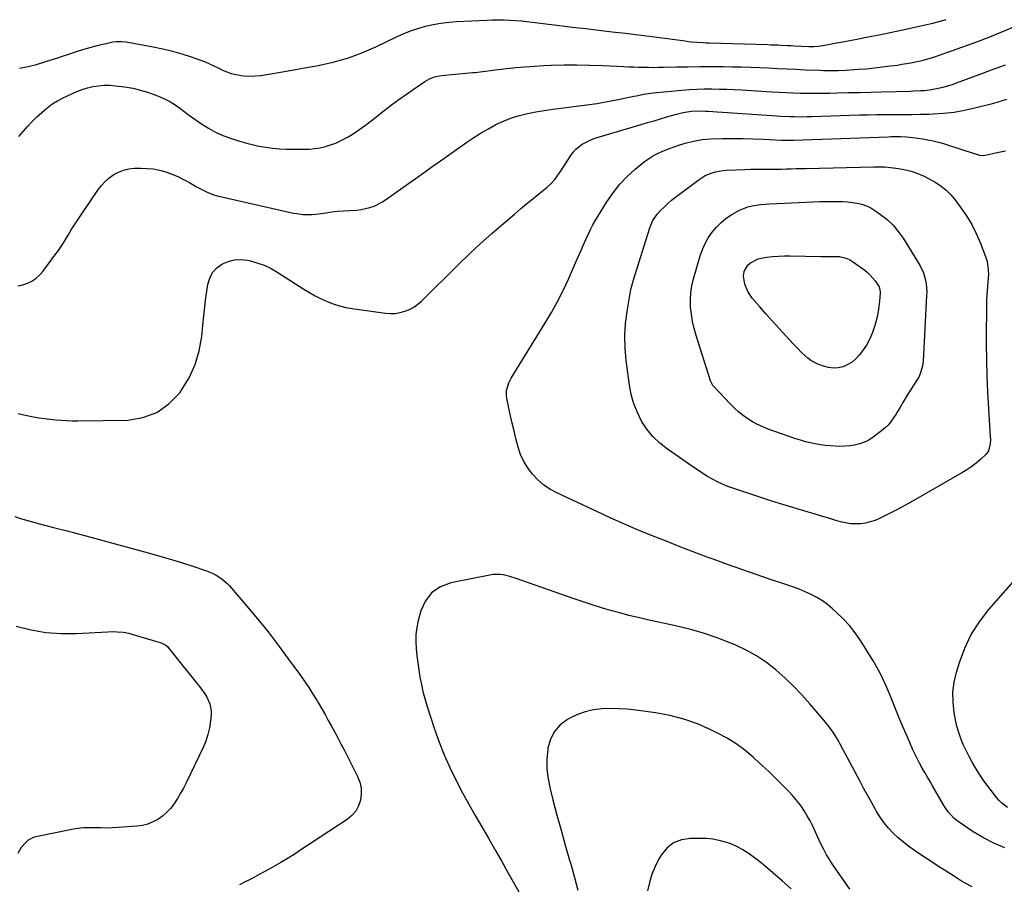
# Model space of a CAD drawing. Units: inches. Extents: x 1921531 to 1926890, y 448255 to 453558.
# Drawn here: x 1925182 to 1925735, y 448688 to 449173 of the extents above; entities that cross this region are included whole.
import ezdxf

# ---------------------------------------------------------------- set-up
doc = ezdxf.new("R2010")
doc.units = ezdxf.units.IN
doc.header["$MEASUREMENT"] = 0
doc.layers.add('7', color=7, linetype='Continuous')
doc.layers.add('8', color=7, linetype='Continuous')

msp = doc.modelspace()

# ---------------------------------------------------------------- linework, layer by layer
at = {"layer": '7', "color": 18}
for points in [[(1925181.49, 449146, 1886), (1925186.29, 449147.01, 1886), (1925191.06, 449148.16, 1886), (1925195.78, 449149.5, 1886), (1925200.46, 449150.98, 1886), (1925202.5, 449151.67, 1886), (1925206.14, 449152.89, 1886), (1925209.79, 449154.1, 1886), (1925213.44, 449155.29, 1886), (1925217.1, 449156.46, 1886), (1925221.67, 449157.86, 1886), (1925224.46, 449158.64, 1886), (1925227.27, 449159.32, 1886), (1925230.1, 449159.95, 1886), (1925233.9, 449160.73, 1886), (1925235.78, 449161.02, 1886), (1925238.63, 449161.07, 1886), (1925241.47, 449160.75, 1886), (1925256.59, 449158.04, 1886), (1925261.99, 449156.94, 1886), (1925267.34, 449155.65, 1886), (1925272.63, 449154.11, 1886), (1925277.86, 449152.39, 1886), (1925283.2, 449150.48, 1886), (1925285.71, 449149.52, 1886), (1925288.18, 449148.48, 1886), (1925290.61, 449147.33, 1886), (1925293, 449146.11, 1886), (1925295.41, 449144.93, 1886), (1925297.87, 449143.91, 1886), (1925300.41, 449143.11, 1886), (1925303, 449142.45, 1886), (1925304.14, 449142.22, 1886), (1925307.34, 449141.74, 1886), (1925310.55, 449141.5, 1886), (1925313.77, 449141.62, 1886), (1925316.99, 449141.98, 1886), (1925325.93, 449143.47, 1886), (1925331.22, 449144.37, 1886), (1925336.51, 449145.27, 1886), (1925341.79, 449146.2, 1886), (1925347.07, 449147.15, 1886), (1925349.25, 449147.54, 1886), (1925353.42, 449148.38, 1886), (1925357.56, 449149.34, 1886), (1925361.66, 449150.47, 1886), (1925365.73, 449151.71, 1886), (1925369.75, 449153.12, 1886), (1925373.73, 449154.63, 1886), (1925377.64, 449156.29, 1886), (1925381.52, 449158.05, 1886), (1925392.87, 449163.47, 1886), (1925396.92, 449165.26, 1886), (1925401.03, 449166.89, 1886), (1925405.22, 449168.29, 1886), (1925409.48, 449169.52, 1886), (1925413.8, 449170.49, 1886), (1925418.14, 449171.29, 1886), (1925422.53, 449171.82, 1886), (1925426.94, 449172.16, 1886), (1925443.71, 449172.97, 1886), (1925447.03, 449173.08, 1886), (1925450.34, 449173.12, 1886), (1925453.66, 449173.07, 1886), (1925456.97, 449172.95, 1886), (1925463.14, 449172.65, 1886), (1925463.37, 449172.63, 1886), (1925464.51, 449172.5, 1886), (1925464.74, 449172.48, 1886), (1925464.97, 449172.45, 1886), (1925484.69, 449170, 1886), (1925492.1, 449169.1, 1886), (1925499.51, 449168.21, 1886), (1925506.92, 449167.34, 1886), (1925514.35, 449166.49, 1886), (1925521.76, 449165.63, 1886), (1925529.15, 449164.74, 1886), (1925536.54, 449163.8, 1886), (1925543.93, 449162.82, 1886), (1925555.32, 449161.29, 1886), (1925557.01, 449161.08, 1886), (1925558.7, 449160.89, 1886), (1925562.08, 449160.6, 1886), (1925565.47, 449160.39, 1886), (1925567.17, 449160.32, 1886), (1925568.87, 449160.26, 1886), (1925601.73, 449159.27, 1886), (1925603.58, 449159.21, 1886), (1925607.29, 449159.06, 1886), (1925609.14, 449158.98, 1886), (1925612.85, 449158.8, 1886), (1925614.7, 449158.72, 1886), (1925616.56, 449158.63, 1886), (1925624.86, 449158.27, 1886), (1925627.54, 449158.26, 1886), (1925630.21, 449158.44, 1886), (1925634.79, 449159.18, 1886), (1925639.35, 449159.99, 1886), (1925641.63, 449160.4, 1886), (1925643.91, 449160.83, 1886), (1925651.8, 449162.33, 1886), (1925658.01, 449163.53, 1886), (1925664.22, 449164.77, 1886), (1925670.42, 449166.06, 1886), (1925676.61, 449167.39, 1886), (1925687.66, 449169.8, 1886), (1925691.07, 449170.57, 1886), (1925694.48, 449171.37, 1886), (1925697.87, 449172.22, 1886), (1925701.26, 449173.1, 1886), (1925701.81, 449173.24, 1886)], [(1925181.05, 449107.55, 1888), (1925183.67, 449110.63, 1888), (1925186.11, 449113.4, 1888), (1925188.63, 449116.09, 1888), (1925191.25, 449118.68, 1888), (1925193.95, 449121.2, 1888), (1925196.78, 449123.54, 1888), (1925199.73, 449125.71, 1888), (1925202.86, 449127.62, 1888), (1925206.1, 449129.36, 1888), (1925210.9, 449131.68, 1888), (1925213.77, 449132.94, 1888), (1925216.7, 449134.05, 1888), (1925219.7, 449134.94, 1888), (1925222.75, 449135.68, 1888), (1925225.84, 449136.16, 1888), (1925228.95, 449136.43, 1888), (1925232.06, 449136.39, 1888), (1925235.18, 449136.14, 1888), (1925240.61, 449135.45, 1888), (1925245.1, 449134.7, 1888), (1925249.52, 449133.72, 1888), (1925253.85, 449132.39, 1888), (1925258.12, 449130.84, 1888), (1925260.92, 449129.69, 1888), (1925263.69, 449128.43, 1888), (1925266.37, 449127.03, 1888), (1925268.94, 449125.41, 1888), (1925271.42, 449123.66, 1888), (1925273.85, 449121.81, 1888), (1925276.3, 449119.98, 1888), (1925278.78, 449118.19, 1888), (1925281.26, 449116.42, 1888), (1925283.74, 449114.68, 1888), (1925287.57, 449112.24, 1888), (1925291.52, 449110.04, 1888), (1925295.65, 449108.22, 1888), (1925299.91, 449106.64, 1888), (1925304.57, 449105.14, 1888), (1925308.32, 449104.04, 1888), (1925312.1, 449103.06, 1888), (1925315.92, 449102.26, 1888), (1925319.77, 449101.59, 1888), (1925323.65, 449101.1, 1888), (1925327.53, 449100.72, 1888), (1925331.43, 449100.52, 1888), (1925335.34, 449100.45, 1888), (1925341.16, 449100.46, 1888), (1925344.22, 449100.58, 1888), (1925347.26, 449100.86, 1888), (1925350.27, 449101.36, 1888), (1925353.26, 449102.02, 1888), (1925356.19, 449102.91, 1888), (1925359.05, 449103.95, 1888), (1925361.82, 449105.23, 1888), (1925366.03, 449107.53, 1888), (1925369.39, 449109.59, 1888), (1925372.69, 449111.74, 1888), (1925375.89, 449114.03, 1888), (1925379.03, 449116.41, 1888), (1925386.29, 449122.17, 1888), (1925390.4, 449125.35, 1888), (1925394.55, 449128.46, 1888), (1925398.77, 449131.47, 1888), (1925403.05, 449134.42, 1888), (1925409.21, 449138.57, 1888), (1925411.76, 449140.02, 1888), (1925414.51, 449141.06, 1888), (1925417.38, 449141.76, 1888), (1925420.31, 449142.16, 1888), (1925436.02, 449143.54, 1888), (1925437.44, 449143.67, 1888), (1925440.28, 449143.98, 1888), (1925443.11, 449144.33, 1888), (1925445.94, 449144.69, 1888), (1925447.36, 449144.86, 1888), (1925454.99, 449145.79, 1888), (1925460.23, 449146.37, 1888), (1925465.48, 449146.85, 1888), (1925470.73, 449147.21, 1888), (1925476, 449147.47, 1888), (1925480.02, 449147.63, 1888), (1925487.3, 449147.81, 1888), (1925494.58, 449147.87, 1888), (1925501.86, 449147.74, 1888), (1925509.14, 449147.49, 1888), (1925520.81, 449146.95, 1888), (1925523.6, 449146.82, 1888), (1925526.4, 449146.71, 1888), (1925529.2, 449146.62, 1888), (1925532, 449146.54, 1888), (1925534.79, 449146.49, 1888), (1925537.59, 449146.47, 1888), (1925540.39, 449146.49, 1888), (1925543.19, 449146.53, 1888), (1925550.6, 449146.71, 1888), (1925557.1, 449146.83, 1888), (1925563.61, 449146.91, 1888), (1925570.11, 449146.91, 1888), (1925576.62, 449146.87, 1888), (1925581.76, 449146.81, 1888), (1925586.87, 449146.72, 1888), (1925591.99, 449146.58, 1888), (1925597.1, 449146.38, 1888), (1925602.21, 449146.13, 1888), (1925607.32, 449145.86, 1888), (1925612.43, 449145.6, 1888), (1925617.54, 449145.37, 1888), (1925622.65, 449145.15, 1888), (1925631, 449144.81, 1888), (1925633.1, 449144.74, 1888), (1925637.3, 449144.68, 1888), (1925641.49, 449144.73, 1888), (1925645.69, 449144.9, 1888), (1925647.78, 449145.03, 1888), (1925652.68, 449145.37, 1888), (1925657.18, 449145.73, 1888), (1925661.68, 449146.16, 1888), (1925666.17, 449146.68, 1888), (1925670.65, 449147.26, 1888), (1925674.48, 449147.79, 1888), (1925677.04, 449148.18, 1888), (1925679.6, 449148.6, 1888), (1925682.14, 449149.08, 1888), (1925684.67, 449149.59, 1888), (1925687.43, 449150.18, 1888), (1925689.73, 449150.71, 1888), (1925694.28, 449151.99, 1888), (1925696.52, 449152.74, 1888), (1925713.9, 449158.94, 1888), (1925720.69, 449161.45, 1888), (1925727.45, 449164.05, 1888), (1925734.14, 449166.79, 1888), (1925740.8, 449169.64, 1888)], [(1925180.77, 448952.09, 1892), (1925185.64, 448950.97, 1892), (1925189.36, 448950.26, 1892), (1925192.43, 448949.71, 1892), (1925195.51, 448949.23, 1892), (1925198.61, 448948.84, 1892), (1925201.71, 448948.51, 1892), (1925204.82, 448948.27, 1892), (1925207.93, 448948.1, 1892), (1925211.05, 448948.03, 1892), (1925214.17, 448948.02, 1892), (1925242.26, 448948.4, 1892), (1925250.84, 448949.79, 1892), (1925258.68, 448952.56, 1892), (1925265.43, 448957.43, 1892), (1925271.45, 448963.7, 1892), (1925272.49, 448965.15, 1892), (1925276.7, 448972.18, 1892), (1925280.13, 448979.51, 1892), (1925282.36, 448987.28, 1892), (1925283.8, 448995.35, 1892), (1925284.43, 449001.76, 1892), (1925284.96, 449006.86, 1892), (1925285.54, 449011.95, 1892), (1925286.2, 449017.03, 1892), (1925286.9, 449022.11, 1892), (1925287.26, 449024.56, 1892), (1925288.3, 449028.08, 1892), (1925289.87, 449031.22, 1892), (1925292.25, 449033.81, 1892), (1925295.17, 449036.02, 1892), (1925298.63, 449037.47, 1892), (1925302.17, 449038.39, 1892), (1925305.83, 449038.52, 1892), (1925309.56, 449038.12, 1892), (1925310.58, 449037.9, 1892), (1925314.8, 449036.73, 1892), (1925318.9, 449035.28, 1892), (1925322.83, 449033.41, 1892), (1925326.64, 449031.26, 1892), (1925341.26, 449021.94, 1892), (1925344.41, 449020.02, 1892), (1925347.62, 449018.21, 1892), (1925350.9, 449016.53, 1892), (1925354.23, 449014.96, 1892), (1925357.65, 449013.61, 1892), (1925361.12, 449012.46, 1892), (1925364.68, 449011.61, 1892), (1925368.3, 449010.96, 1892), (1925387.03, 449008.42, 1892), (1925389.8, 449008.24, 1892), (1925392.55, 449008.31, 1892), (1925395.26, 449008.76, 1892), (1925397.95, 449009.46, 1892), (1925400.52, 449010.52, 1892), (1925402.96, 449011.8, 1892), (1925405.19, 449013.39, 1892), (1925407.3, 449015.21, 1892), (1925428.09, 449035.76, 1892), (1925434.22, 449041.68, 1892), (1925440.43, 449047.51, 1892), (1925446.78, 449053.2, 1892), (1925453.22, 449058.79, 1892), (1925459.41, 449064.06, 1892), (1925462.82, 449066.93, 1892), (1925466.25, 449069.79, 1892), (1925469.7, 449072.63, 1892), (1925473.17, 449075.44, 1892), (1925477.69, 449079.08, 1892), (1925480, 449081.16, 1892), (1925482.06, 449083.5, 1892), (1925484.83, 449087.29, 1892), (1925485.7, 449088.59, 1892), (1925491.11, 449096.97, 1892), (1925492.47, 449098.8, 1892), (1925493.98, 449100.49, 1892), (1925497.55, 449103.29, 1892), (1925501.61, 449105.44, 1892), (1925503.74, 449106.29, 1892), (1925505.92, 449107.04, 1892), (1925530.61, 449114.37, 1892), (1925534.22, 449115.45, 1892), (1925537.83, 449116.52, 1892), (1925541.44, 449117.6, 1892), (1925545.05, 449118.67, 1892), (1925548.46, 449119.69, 1892), (1925550.37, 449120.22, 1892), (1925554.24, 449121.11, 1892), (1925558.82, 449121.85, 1892), (1925562.76, 449122.07, 1892), (1925566.71, 449121.94, 1892), (1925568.03, 449121.86, 1892), (1925606.64, 449119.25, 1892), (1925609.11, 449119.1, 1892), (1925614.04, 449118.88, 1892), (1925616.51, 449118.81, 1892), (1925621.45, 449118.77, 1892), (1925623.92, 449118.81, 1892), (1925626.39, 449118.87, 1892), (1925653.19, 449119.73, 1892), (1925658.09, 449119.86, 1892), (1925663, 449119.96, 1892), (1925667.9, 449120, 1892), (1925672.8, 449120.01, 1892), (1925677.71, 449120.01, 1892), (1925682.61, 449120.06, 1892), (1925687.51, 449120.15, 1892), (1925692.41, 449120.27, 1892), (1925694.54, 449120.34, 1892), (1925700.47, 449120.72, 1892), (1925706.37, 449121.36, 1892), (1925712.21, 449122.39, 1892), (1925718.02, 449123.68, 1892), (1925728.72, 449126.43, 1892), (1925731.18, 449127.11, 1892), (1925733.62, 449127.86, 1892), (1925736.03, 449128.69, 1892)], [(1925734.85, 448708.1, 1894), (1925728.73, 448710.66, 1894), (1925722.85, 448713.74, 1894), (1925717.13, 448717.17, 1894), (1925708.57, 448722.82, 1894), (1925706.12, 448724.73, 1894), (1925703.05, 448728.25, 1894), (1925701.29, 448730.84, 1894), (1925700.47, 448732.18, 1894), (1925694.28, 448742.88, 1894), (1925692.83, 448745.38, 1894), (1925691.38, 448747.88, 1894), (1925689.93, 448750.38, 1894), (1925688.48, 448752.87, 1894), (1925687.07, 448755.39, 1894), (1925685.72, 448757.94, 1894), (1925684.45, 448760.54, 1894), (1925683.24, 448763.16, 1894), (1925681.42, 448767.28, 1894), (1925679.37, 448772, 1894), (1925677.35, 448776.73, 1894), (1925675.39, 448781.49, 1894), (1925673.47, 448786.26, 1894), (1925671.06, 448792.35, 1894), (1925667.96, 448799.56, 1894), (1925664.57, 448806.62, 1894), (1925660.77, 448813.46, 1894), (1925656.69, 448820.16, 1894), (1925653.78, 448824.64, 1894), (1925650.79, 448828.86, 1894), (1925647.6, 448832.92, 1894), (1925644.1, 448836.71, 1894), (1925640.4, 448840.34, 1894), (1925638.15, 448842.38, 1894), (1925635.34, 448844.72, 1894), (1925632.4, 448846.87, 1894), (1925629.29, 448848.76, 1894), (1925626.05, 448850.47, 1894), (1925622.7, 448851.98, 1894), (1925619.31, 448853.4, 1894), (1925615.87, 448854.7, 1894), (1925612.4, 448855.91, 1894), (1925603.22, 448858.91, 1894), (1925595.15, 448861.61, 1894), (1925587.1, 448864.37, 1894), (1925579.09, 448867.23, 1894), (1925571.1, 448870.16, 1894), (1925567.7, 448871.43, 1894), (1925559.85, 448874.4, 1894), (1925552.02, 448877.4, 1894), (1925544.2, 448880.46, 1894), (1925536.4, 448883.55, 1894), (1925528.64, 448886.74, 1894), (1925520.92, 448890.03, 1894), (1925513.26, 448893.45, 1894), (1925505.65, 448896.96, 1894), (1925483.22, 448907.55, 1894), (1925479.41, 448909.65, 1894), (1925475.82, 448912.05, 1894), (1925472.56, 448914.87, 1894), (1925469.51, 448917.98, 1894), (1925466.91, 448921.46, 1894), (1925464.66, 448925.12, 1894), (1925462.93, 448929.06, 1894), (1925461.55, 448933.17, 1894), (1925460.28, 448938.1, 1894), (1925459.22, 448942.32, 1894), (1925458.21, 448946.54, 1894), (1925457.26, 448950.78, 1894), (1925456.35, 448955.03, 1894), (1925455.21, 448960.61, 1894), (1925455.01, 448962.08, 1894), (1925455.06, 448965, 1894), (1925456.24, 448969.28, 1894), (1925457.6, 448971.91, 1894), (1925476.59, 449002.66, 1894), (1925480.17, 449008.72, 1894), (1925483.58, 449014.87, 1894), (1925486.74, 449021.16, 1894), (1925489.73, 449027.53, 1894), (1925493.79, 449036.66, 1894), (1925495.45, 449040.41, 1894), (1925497.07, 449044.19, 1894), (1925497.88, 449046.07, 1894), (1925499.55, 449049.82, 1894), (1925501.01, 449052.99, 1894), (1925502.23, 449055.48, 1894), (1925503.5, 449057.94, 1894), (1925504.85, 449060.36, 1894), (1925506.26, 449062.74, 1894), (1925511.36, 449071.01, 1894), (1925514.81, 449076.03, 1894), (1925518.56, 449080.78, 1894), (1925522.77, 449085.14, 1894), (1925527.29, 449089.23, 1894), (1925532.5, 449093.5, 1894), (1925534.71, 449095.14, 1894), (1925537, 449096.65, 1894), (1925539.41, 449097.94, 1894), (1925541.91, 449099.1, 1894), (1925545.03, 449100.36, 1894), (1925547.05, 449101.14, 1894), (1925551.14, 449102.59, 1894), (1925555.29, 449103.87, 1894), (1925560.06, 449105.05, 1894), (1925564.89, 449105.88, 1894), (1925567.32, 449106.11, 1894), (1925569.77, 449106.25, 1894), (1925576.34, 449106.42, 1894), (1925582.08, 449106.51, 1894), (1925587.81, 449106.5, 1894), (1925593.55, 449106.37, 1894), (1925599.29, 449106.15, 1894), (1925609.5, 449105.63, 1894), (1925613.62, 449105.51, 1894), (1925615.27, 449105.53, 1894), (1925616.1, 449105.56, 1894), (1925669.24, 449107.52, 1894), (1925670.99, 449107.58, 1894), (1925674.48, 449107.61, 1894), (1925676.22, 449107.6, 1894), (1925679.71, 449107.44, 1894), (1925683.18, 449107.05, 1894), (1925688.74, 449106.26, 1894), (1925691.69, 449105.77, 1894), (1925694.62, 449105.18, 1894), (1925697.51, 449104.45, 1894), (1925700.38, 449103.63, 1894), (1925703.24, 449102.73, 1894), (1925706.1, 449101.83, 1894), (1925708.95, 449100.93, 1894), (1925711.81, 449100.03, 1894), (1925720.66, 449097.24, 1894), (1925722.22, 449096.97, 1894), (1925724.85, 449097.26, 1894), (1925729.54, 449098.39, 1894), (1925731.46, 449098.81, 1894), (1925735.31, 449099.57, 1894)], [(1925724.63, 449016.42, 1896), (1925724.62, 449015.69, 1896), (1925724.43, 448991.44, 1896), (1925724.47, 448982.23, 1896), (1925724.65, 448973.03, 1896), (1925725.05, 448963.83, 1896), (1925725.59, 448954.64, 1896), (1925726.69, 448938.97, 1896), (1925726.75, 448937.62, 1896), (1925726.65, 448934.93, 1896), (1925725.7, 448931.11, 1896), (1925724.13, 448929.05, 1896), (1925721.3, 448926.4, 1896), (1925718.82, 448924.25, 1896), (1925716.25, 448922.22, 1896), (1925713.55, 448920.37, 1896), (1925710.76, 448918.65, 1896), (1925682.02, 448902.29, 1896), (1925678.32, 448900.23, 1896), (1925674.59, 448898.22, 1896), (1925670.83, 448896.28, 1896), (1925667.05, 448894.38, 1896), (1925664.55, 448893.15, 1896), (1925661.95, 448892.05, 1896), (1925659.3, 448891.15, 1896), (1925656.56, 448890.55, 1896), (1925653.77, 448890.14, 1896), (1925650.96, 448890.05, 1896), (1925648.16, 448890.16, 1896), (1925645.39, 448890.59, 1896), (1925642.65, 448891.23, 1896), (1925640, 448892.01, 1896), (1925635.95, 448893.21, 1896), (1925631.9, 448894.41, 1896), (1925627.86, 448895.62, 1896), (1925623.81, 448896.83, 1896), (1925610.13, 448900.94, 1896), (1925603.94, 448902.84, 1896), (1925597.77, 448904.81, 1896), (1925591.63, 448906.86, 1896), (1925585.51, 448908.97, 1896), (1925579.34, 448911.15, 1896), (1925576.37, 448912.31, 1896), (1925573.45, 448913.61, 1896), (1925570.64, 448915.11, 1896), (1925567.89, 448916.74, 1896), (1925563.07, 448919.83, 1896), (1925562.21, 448920.4, 1896), (1925560.79, 448921.39, 1896), (1925545.32, 448932.03, 1896), (1925541.09, 448935.38, 1896), (1925537.22, 448939.06, 1896), (1925533.88, 448943.23, 1896), (1925530.89, 448947.72, 1896), (1925528.48, 448952.57, 1896), (1925526.47, 448957.55, 1896), (1925525.06, 448962.74, 1896), (1925524.03, 448968.05, 1896), (1925522.19, 448981.92, 1896), (1925521.6, 448988.8, 1896), (1925521.42, 448995.67, 1896), (1925521.87, 449002.53, 1896), (1925522.73, 449009.38, 1896), (1925524.85, 449021.67, 1896), (1925525.72, 449025.08, 1896), (1925526.15, 449026.42, 1896), (1925526.36, 449027.1, 1896), (1925535.54, 449056.43, 1896), (1925536.02, 449057.79, 1896), (1925537.19, 449060.41, 1896), (1925539.52, 449064.02, 1896), (1925541.47, 449066.13, 1896), (1925543.48, 449068.03, 1896), (1925545.56, 449069.93, 1896), (1925547.69, 449071.79, 1896), (1925549.88, 449073.57, 1896), (1925552.12, 449075.3, 1896), (1925563.18, 449083.57, 1896), (1925566.63, 449085.72, 1896), (1925570.4, 449087.25, 1896), (1925572.37, 449087.78, 1896), (1925576.39, 449088.47, 1896), (1925578.43, 449088.64, 1896), (1925589.03, 449089.1, 1896), (1925591.96, 449089.2, 1896), (1925594.9, 449089.28, 1896), (1925597.84, 449089.31, 1896), (1925601.17, 449089.32, 1896), (1925603.92, 449089.32, 1896), (1925606.66, 449089.34, 1896), (1925609.4, 449089.38, 1896), (1925612.15, 449089.43, 1896), (1925614.89, 449089.5, 1896), (1925617.63, 449089.57, 1896), (1925620.38, 449089.64, 1896), (1925623.12, 449089.7, 1896), (1925661.24, 449090.64, 1896), (1925664.37, 449090.64, 1896), (1925667.49, 449090.54, 1896), (1925670.6, 449090.29, 1896), (1925673.7, 449089.93, 1896), (1925677.3, 449089.35, 1896), (1925679.83, 449088.81, 1896), (1925682.33, 449088.1, 1896), (1925684.79, 449087.29, 1896), (1925687.21, 449086.33, 1896), (1925689.59, 449085.29, 1896), (1925691.9, 449084.13, 1896), (1925696.05, 449081.78, 1896), (1925699.09, 449079.75, 1896), (1925701.93, 449077.51, 1896), (1925704.48, 449074.94, 1896), (1925706.84, 449072.16, 1896), (1925710.21, 449067.66, 1896), (1925713.4, 449063.02, 1896), (1925716.31, 449058.22, 1896), (1925718.82, 449053.19, 1896), (1925721.05, 449048.02, 1896), (1925724.01, 449040.26, 1896), (1925724.91, 449037.39, 1896), (1925725.58, 449032.93, 1896), (1925725.64, 449029.93, 1896), (1925725.56, 449028.42, 1896), (1925724.79, 449018.59, 1896), (1925724.76, 449018.23, 1896), (1925724.63, 449016.42, 1896)], [(1925672.09, 449057.84, 1898), (1925675.03, 449054.3, 1898), (1925677.7, 449050.5, 1898), (1925687.23, 449034.99, 1898), (1925689.14, 449031.12, 1898), (1925690.33, 449026.98, 1898), (1925690.67, 449024.83, 1898), (1925690.96, 449020.5, 1898), (1925690.92, 449018.33, 1898), (1925688.9, 448981.41, 1898), (1925688.6, 448978.77, 1898), (1925687.57, 448974.92, 1898), (1925686.47, 448972.51, 1898), (1925685.8, 448971.36, 1898), (1925680.02, 448962.28, 1898), (1925677.58, 448958.26, 1898), (1925676.02, 448955.54, 1898), (1925674.43, 448952.84, 1898), (1925673.61, 448951.51, 1898), (1925671.07, 448947.68, 1898), (1925669.46, 448945.71, 1898), (1925667.64, 448943.93, 1898), (1925665.68, 448942.27, 1898), (1925660.91, 448938.69, 1898), (1925658.54, 448937.16, 1898), (1925656.06, 448935.88, 1898), (1925653.43, 448934.96, 1898), (1925650.5, 448934.25, 1898), (1925647.76, 448933.88, 1898), (1925645.02, 448933.63, 1898), (1925642.27, 448933.56, 1898), (1925639.51, 448933.62, 1898), (1925636.75, 448933.83, 1898), (1925634.01, 448934.1, 1898), (1925631.27, 448934.49, 1898), (1925628.42, 448934.97, 1898), (1925625.65, 448935.56, 1898), (1925622.9, 448936.23, 1898), (1925620.19, 448937.03, 1898), (1925617.5, 448937.9, 1898), (1925601.99, 448943.33, 1898), (1925598.98, 448944.52, 1898), (1925596.04, 448945.86, 1898), (1925593.22, 448947.42, 1898), (1925590.47, 448949.12, 1898), (1925587.85, 448951.03, 1898), (1925585.32, 448953.04, 1898), (1925582.93, 448955.21, 1898), (1925580.63, 448957.5, 1898), (1925571.24, 448967.48, 1898), (1925570.95, 448967.8, 1898), (1925569.54, 448970.46, 1898), (1925561.47, 448995.95, 1898), (1925560.37, 448999.85, 1898), (1925559.46, 449003.79, 1898), (1925558.82, 449007.79, 1898), (1925558.35, 449011.82, 1898), (1925558.25, 449015.85, 1898), (1925558.44, 449019.85, 1898), (1925559.06, 449023.81, 1898), (1925559.98, 449027.74, 1898), (1925563.73, 449040.56, 1898), (1925564.98, 449044.1, 1898), (1925566.47, 449047.51, 1898), (1925568.33, 449050.74, 1898), (1925570.44, 449053.85, 1898), (1925572.88, 449056.71, 1898), (1925575.5, 449059.35, 1898), (1925578.39, 449061.7, 1898), (1925581.46, 449063.83, 1898), (1925585.79, 449066.33, 1898), (1925590.45, 449068.13, 1898), (1925592.89, 449068.73, 1898), (1925595.4, 449069.14, 1898), (1925597.91, 449069.48, 1898), (1925600.43, 449069.72, 1898), (1925602.96, 449069.89, 1898), (1925623.1, 449070.79, 1898), (1925627.01, 449070.94, 1898), (1925630.93, 449071.06, 1898), (1925634.85, 449071.13, 1898), (1925638.77, 449071.17, 1898), (1925641.13, 449071.18, 1898), (1925643.86, 449071.12, 1898), (1925646.59, 449070.96, 1898), (1925649.3, 449070.65, 1898), (1925652, 449070.23, 1898), (1925654.63, 449069.58, 1898), (1925657.17, 449068.71, 1898), (1925659.58, 449067.53, 1898), (1925661.89, 449066.12, 1898), (1925665.1, 449063.89, 1898), (1925668.73, 449060.99, 1898), (1925672.09, 449057.84, 1898)], [(1925178.83, 448894.19, 1894), (1925182.1, 448893.12, 1894), (1925185.39, 448892.1, 1894), (1925188.71, 448891.16, 1894), (1925192.04, 448890.28, 1894), (1925200.64, 448888.11, 1894), (1925208.28, 448886.16, 1894), (1925215.91, 448884.17, 1894), (1925223.53, 448882.13, 1894), (1925231.14, 448880.07, 1894), (1925255.74, 448873.29, 1894), (1925261.54, 448871.64, 1894), (1925267.33, 448869.93, 1894), (1925273.09, 448868.13, 1894), (1925278.83, 448866.27, 1894), (1925286.57, 448863.7, 1894), (1925290.19, 448862.24, 1894), (1925291.91, 448861.34, 1894), (1925295.18, 448859.22, 1894), (1925298.1, 448856.67, 1894), (1925299.43, 448855.24, 1894), (1925309.13, 448843.91, 1894), (1925315.16, 448836.69, 1894), (1925321.08, 448829.37, 1894), (1925326.81, 448821.91, 1894), (1925332.43, 448814.36, 1894), (1925338.85, 448805.49, 1894), (1925341.41, 448801.86, 1894), (1925343.9, 448798.18, 1894), (1925346.28, 448794.43, 1894), (1925348.6, 448790.64, 1894), (1925349.32, 448789.44, 1894), (1925351.21, 448786.2, 1894), (1925353.08, 448782.96, 1894), (1925354.92, 448779.7, 1894), (1925356.74, 448776.43, 1894), (1925358.53, 448773.13, 1894), (1925360.29, 448769.83, 1894), (1925362.03, 448766.51, 1894), (1925363.74, 448763.18, 1894), (1925371.38, 448748.12, 1894), (1925372.6, 448744.91, 1894), (1925373.36, 448741.65, 1894), (1925373.42, 448738.29, 1894), (1925373.02, 448734.88, 1894), (1925371.89, 448731.67, 1894), (1925370.33, 448728.75, 1894), (1925368.15, 448726.26, 1894), (1925365.54, 448724.06, 1894), (1925340.12, 448707.28, 1894), (1925336.23, 448704.77, 1894), (1925332.3, 448702.33, 1894), (1925328.31, 448699.97, 1894), (1925324.29, 448697.68, 1894), (1925321.69, 448696.23, 1894), (1925318.94, 448694.71, 1894), (1925316.18, 448693.21, 1894), (1925313.42, 448691.72, 1894), (1925310.64, 448690.24, 1894), (1925307.85, 448688.8, 1894), (1925305.03, 448687.42, 1894)], [(1925716.55, 448686.23, 1892), (1925712.51, 448688.31, 1892), (1925710.55, 448689.48, 1892), (1925706.03, 448692.32, 1892), (1925701.85, 448694.97, 1892), (1925697.69, 448697.65, 1892), (1925693.54, 448700.36, 1892), (1925689.42, 448703.09, 1892), (1925684.06, 448706.67, 1892), (1925680.92, 448708.9, 1892), (1925677.88, 448711.25, 1892), (1925674.99, 448713.77, 1892), (1925672.19, 448716.41, 1892), (1925669.58, 448719.23, 1892), (1925667.13, 448722.17, 1892), (1925664.92, 448725.29, 1892), (1925662.86, 448728.53, 1892), (1925662.16, 448729.74, 1892), (1925659.9, 448733.69, 1892), (1925657.67, 448737.67, 1892), (1925655.49, 448741.66, 1892), (1925653.34, 448745.68, 1892), (1925642.46, 448766.35, 1892), (1925641.48, 448768.13, 1892), (1925639.37, 448771.61, 1892), (1925638.23, 448773.3, 1892), (1925635.82, 448776.58, 1892), (1925634.56, 448778.17, 1892), (1925633.26, 448779.74, 1892), (1925625.43, 448788.94, 1892), (1925620.91, 448794, 1892), (1925616.25, 448798.89, 1892), (1925611.35, 448803.56, 1892), (1925606.3, 448808.08, 1892), (1925600.96, 448812.2, 1892), (1925595.41, 448815.96, 1892), (1925589.52, 448819.19, 1892), (1925583.42, 448822.05, 1892), (1925580.91, 448823.09, 1892), (1925573.32, 448825.99, 1892), (1925565.64, 448828.62, 1892), (1925557.84, 448830.84, 1892), (1925549.95, 448832.79, 1892), (1925534.2, 448836.24, 1892), (1925528.97, 448837.43, 1892), (1925523.77, 448838.69, 1892), (1925518.58, 448840.04, 1892), (1925513.41, 448841.45, 1892), (1925508.27, 448842.95, 1892), (1925503.15, 448844.53, 1892), (1925498.06, 448846.2, 1892), (1925492.99, 448847.94, 1892), (1925460.5, 448859.43, 1892), (1925456.83, 448860.56, 1892), (1925453.09, 448861.38, 1892), (1925451.2, 448861.6, 1892), (1925447.42, 448861.57, 1892), (1925445.54, 448861.3, 1892), (1925423.69, 448857, 1892), (1925417.89, 448854.74, 1892), (1925412.99, 448851.51, 1892), (1925409.45, 448846.83, 1892), (1925406.81, 448841.18, 1892), (1925405.38, 448835.8, 1892), (1925404.57, 448831.89, 1892), (1925404.06, 448827.95, 1892), (1925404, 448823.99, 1892), (1925404.22, 448820, 1892), (1925404.71, 448816, 1892), (1925405.23, 448812.01, 1892), (1925405.8, 448808.02, 1892), (1925406.4, 448804.03, 1892), (1925407.16, 448799.91, 1892), (1925408.02, 448795.93, 1892), (1925409.07, 448792, 1892), (1925410.25, 448788.09, 1892), (1925414.61, 448774.82, 1892), (1925417.2, 448767.53, 1892), (1925420.01, 448760.33, 1892), (1925423.16, 448753.27, 1892), (1925426.55, 448746.31, 1892), (1925426.91, 448745.6, 1892), (1925430.33, 448739.09, 1892), (1925433.83, 448732.63, 1892), (1925437.42, 448726.22, 1892), (1925441.09, 448719.85, 1892), (1925444.8, 448713.5, 1892), (1925448.48, 448707.13, 1892), (1925452.12, 448700.75, 1892), (1925455.74, 448694.35, 1892), (1925464.14, 448679.41, 1892)], [(1925736.39, 448730.83, 1896), (1925733.16, 448733.26, 1896), (1925731.73, 448734.68, 1896), (1925730.39, 448736.2, 1896), (1925727.85, 448739.4, 1896), (1925725.43, 448742.58, 1896), (1925723.08, 448745.81, 1896), (1925720.85, 448749.13, 1896), (1925718.7, 448752.5, 1896), (1925718.37, 448753.04, 1896), (1925716.51, 448756.22, 1896), (1925714.73, 448759.45, 1896), (1925713.09, 448762.74, 1896), (1925711.53, 448766.08, 1896), (1925710.16, 448769.49, 1896), (1925708.95, 448772.96, 1896), (1925707.98, 448776.49, 1896), (1925707.18, 448780.08, 1896), (1925706.4, 448784.22, 1896), (1925705.76, 448789.89, 1896), (1925705.66, 448795.53, 1896), (1925706.38, 448801.13, 1896), (1925707.64, 448806.7, 1896), (1925709.32, 448812.24, 1896), (1925712.35, 448820.28, 1896), (1925716, 448827.97, 1896), (1925720.61, 448835.12, 1896), (1925725.86, 448841.93, 1896), (1925739.61, 448857.58, 1896)], [(1925179.66, 448832.64, 1896), (1925187.98, 448830.53, 1896), (1925196.37, 448829.03, 1896), (1925204.88, 448828.44, 1896), (1925213.46, 448828.46, 1896), (1925231.17, 448829.46, 1896), (1925234.56, 448829.54, 1896), (1925236.25, 448829.5, 1896), (1925239.63, 448829.23, 1896), (1925242.95, 448828.63, 1896), (1925244.59, 448828.2, 1896), (1925261.06, 448823.29, 1896), (1925263.66, 448821.93, 1896), (1925264.53, 448821.13, 1896), (1925264.92, 448820.68, 1896), (1925283.12, 448798, 1896), (1925285.57, 448794.6, 1896), (1925286.64, 448792.8, 1896), (1925288.4, 448789.04, 1896), (1925289.13, 448785.06, 1896), (1925289.1, 448783, 1896), (1925288.73, 448779.39, 1896), (1925288.14, 448775.55, 1896), (1925287.29, 448771.78, 1896), (1925286.06, 448768.11, 1896), (1925284.57, 448764.52, 1896), (1925275.12, 448744.69, 1896), (1925273.6, 448741.69, 1896), (1925271.98, 448738.74, 1896), (1925270.23, 448735.87, 1896), (1925268.17, 448732.74, 1896), (1925266.23, 448730.26, 1896), (1925264.1, 448727.97, 1896), (1925261.72, 448725.95, 1896), (1925259.15, 448724.11, 1896), (1925256.38, 448722.65, 1896), (1925253.51, 448721.48, 1896), (1925250.5, 448720.73, 1896), (1925247.39, 448720.28, 1896), (1925236.84, 448719.53, 1896), (1925233.59, 448719.36, 1896), (1925230.34, 448719.26, 1896), (1925227.08, 448719.29, 1896), (1925223.83, 448719.39, 1896), (1925220.58, 448719.43, 1896), (1925217.35, 448719.31, 1896), (1925214.13, 448718.95, 1896), (1925210.93, 448718.43, 1896), (1925191.59, 448714.57, 1896), (1925189.76, 448714.04, 1896), (1925186.45, 448712.34, 1896), (1925184.96, 448711.16, 1896), (1925182.46, 448708.29, 1896), (1925180.59, 448704.97, 1896)], [(1925614.81, 448685.16, 1888), (1925610.05, 448689.43, 1888), (1925599.15, 448698.79, 1888), (1925596.41, 448701.02, 1888), (1925593.58, 448703.13, 1888), (1925590.65, 448705.09, 1888), (1925587.63, 448706.93, 1888), (1925584, 448709.02, 1888), (1925582.72, 448709.68, 1888), (1925580.06, 448710.76, 1888), (1925577.28, 448711.53, 1888), (1925574.46, 448712.21, 1888), (1925572.54, 448712.65, 1888), (1925570.87, 448712.96, 1888), (1925567.5, 448713.34, 1888), (1925565.79, 448713.4, 1888), (1925558.29, 448713.4, 1888), (1925553.3, 448712.57, 1888), (1925548.81, 448710.88, 1888), (1925545.07, 448707.87, 1888), (1925541.83, 448703.98, 1888), (1925540.63, 448701.94, 1888), (1925538.43, 448697.66, 1888), (1925536.57, 448693.26, 1888), (1925535.22, 448688.68, 1888), (1925534.21, 448683.97, 1888)]]:
    msp.add_polyline3d(points, dxfattribs=at)
at = {"layer": '8', "color": 18}
for points in [[(1925180.64, 449023.73, 1890), (1925183.33, 449024.36, 1890), (1925185.98, 449025.21, 1890), (1925188.45, 449026.43, 1890), (1925190.74, 449027.88, 1890), (1925192.74, 449029.7, 1890), (1925194.57, 449031.76, 1890), (1925201.33, 449040.91, 1890), (1925203.31, 449043.67, 1890), (1925205.23, 449046.47, 1890), (1925207.05, 449049.33, 1890), (1925208.82, 449052.23, 1890), (1925210.57, 449055.14, 1890), (1925212.36, 449058.03, 1890), (1925214.2, 449060.88, 1890), (1925216.09, 449063.71, 1890), (1925225.53, 449077.56, 1890), (1925227.45, 449080.04, 1890), (1925229.53, 449082.33, 1890), (1925231.87, 449084.36, 1890), (1925234.39, 449086.22, 1890), (1925237.12, 449087.67, 1890), (1925239.95, 449088.81, 1890), (1925242.93, 449089.46, 1890), (1925246.01, 449089.78, 1890), (1925249.41, 449089.86, 1890), (1925253.03, 449089.75, 1890), (1925256.61, 449089.39, 1890), (1925260.14, 449088.68, 1890), (1925263.64, 449087.72, 1890), (1925267.05, 449086.47, 1890), (1925270.41, 449085.08, 1890), (1925273.67, 449083.48, 1890), (1925276.87, 449081.75, 1890), (1925280.85, 449079.43, 1890), (1925282.43, 449078.54, 1890), (1925285.67, 449076.89, 1890), (1925287.32, 449076.13, 1890), (1925290.71, 449074.84, 1890), (1925292.44, 449074.33, 1890), (1925294.2, 449073.88, 1890), (1925335.42, 449064.64, 1890), (1925337.15, 449064.31, 1890), (1925340.65, 449063.9, 1890), (1925342.41, 449063.82, 1890), (1925345.94, 449063.91, 1890), (1925347.7, 449064.06, 1890), (1925349.45, 449064.27, 1890), (1925353.5, 449064.85, 1890), (1925356.82, 449065.27, 1890), (1925360.14, 449065.62, 1890), (1925363.48, 449065.86, 1890), (1925366.82, 449066.03, 1890), (1925371, 449066.27, 1890), (1925373.45, 449066.58, 1890), (1925378.28, 449067.7, 1890), (1925380.62, 449068.54, 1890), (1925385.03, 449070.71, 1890), (1925387.12, 449072.05, 1890), (1925399.88, 449081.18, 1890), (1925401.79, 449082.56, 1890), (1925403.71, 449083.93, 1890), (1925407.54, 449086.67, 1890), (1925409.46, 449088.04, 1890), (1925413.3, 449090.77, 1890), (1925415.23, 449092.13, 1890), (1925432.71, 449104.39, 1890), (1925436.67, 449107.06, 1890), (1925440.7, 449109.62, 1890), (1925444.83, 449112.01, 1890), (1925449.05, 449114.32, 1890), (1925453.35, 449116.33, 1890), (1925457.73, 449118.09, 1890), (1925462.25, 449119.48, 1890), (1925466.85, 449120.62, 1890), (1925471.53, 449121.51, 1890), (1925476.22, 449122.32, 1890), (1925480.93, 449123.01, 1890), (1925485.66, 449123.62, 1890), (1925494.19, 449124.61, 1890), (1925500.07, 449125.38, 1890), (1925505.95, 449126.24, 1890), (1925511.79, 449127.27, 1890), (1925517.62, 449128.4, 1890), (1925526.59, 449130.26, 1890), (1925527.93, 449130.53, 1890), (1925531.92, 449131.34, 1890), (1925535.95, 449131.97, 1890), (1925537.3, 449132.12, 1890), (1925553.48, 449133.64, 1890), (1925557.67, 449133.97, 1890), (1925561.86, 449134.22, 1890), (1925566.05, 449134.34, 1890), (1925570.25, 449134.37, 1890), (1925574.44, 449134.31, 1890), (1925578.64, 449134.21, 1890), (1925582.84, 449134.03, 1890), (1925587.03, 449133.8, 1890), (1925603.82, 449132.77, 1890), (1925607.91, 449132.53, 1890), (1925612, 449132.33, 1890), (1925616.1, 449132.16, 1890), (1925620.19, 449132.03, 1890), (1925624.29, 449131.94, 1890), (1925628.39, 449131.9, 1890), (1925632.48, 449131.93, 1890), (1925636.58, 449132, 1890), (1925640.83, 449132.1, 1890), (1925647.06, 449132.26, 1890), (1925653.28, 449132.42, 1890), (1925659.5, 449132.58, 1890), (1925665.73, 449132.75, 1890), (1925681.7, 449133.18, 1890), (1925683.71, 449133.24, 1890), (1925687.72, 449133.43, 1890), (1925689.72, 449133.55, 1890), (1925693.7, 449133.98, 1890), (1925698.43, 449134.93, 1890), (1925700.77, 449135.53, 1890), (1925705.4, 449136.93, 1890), (1925707.68, 449137.73, 1890), (1925722.58, 449143.26, 1890), (1925728.9, 449145.6, 1890), (1925735.21, 449147.94, 1890)], [(1925664.27, 449023.2, 1900), (1925664.77, 449020.32, 1900), (1925664.75, 449019.73, 1900), (1925664.39, 449015.07, 1900), (1925664.09, 449012.16, 1900), (1925663.68, 449009.27, 1900), (1925663.1, 449006.4, 1900), (1925662.42, 449003.56, 1900), (1925661.84, 449001.43, 1900), (1925660.58, 448997.64, 1900), (1925659.04, 448993.98, 1900), (1925657.09, 448990.53, 1900), (1925654.87, 448987.21, 1900), (1925653.09, 448984.86, 1900), (1925651.17, 448982.76, 1900), (1925649.06, 448980.93, 1900), (1925646.65, 448979.5, 1900), (1925644.05, 448978.35, 1900), (1925641.3, 448977.73, 1900), (1925638.55, 448977.5, 1900), (1925635.82, 448977.83, 1900), (1925633.09, 448978.56, 1900), (1925629.9, 448979.77, 1900), (1925625.95, 448981.77, 1900), (1925624.17, 448983.08, 1900), (1925620.9, 448986.12, 1900), (1925617.76, 448989.35, 1900), (1925616.23, 448990.99, 1900), (1925611.81, 448995.77, 1900), (1925608.12, 448999.8, 1900), (1925604.45, 449003.85, 1900), (1925600.8, 449007.93, 1900), (1925597.18, 449012.02, 1900), (1925592.99, 449016.78, 1900), (1925590.44, 449020.49, 1900), (1925588.83, 449024.69, 1900), (1925588.08, 449029.13, 1900), (1925588.52, 449031.85, 1900), (1925590.55, 449035.39, 1900), (1925591.99, 449036.72, 1900), (1925596.38, 449038.98, 1900), (1925598.01, 449039.34, 1900), (1925601.14, 449039.77, 1900), (1925604.39, 449040.15, 1900), (1925607.66, 449040.42, 1900), (1925610.93, 449040.53, 1900), (1925614.21, 449040.54, 1900), (1925631.47, 449040.19, 1900), (1925633.22, 449040.17, 1900), (1925634.97, 449040.18, 1900), (1925638.46, 449040.32, 1900), (1925641.93, 449040.3, 1900), (1925645.76, 449039.35, 1900), (1925648.11, 449038.2, 1900), (1925649.21, 449037.49, 1900), (1925656.15, 449032.47, 1900), (1925657.76, 449031.18, 1900), (1925659.29, 449029.79, 1900), (1925661.96, 449026.64, 1900), (1925664.27, 449023.2, 1900)], [(1925647.85, 448684.9, 1890), (1925637.84, 448699.2, 1890), (1925635.74, 448702.44, 1890), (1925634.78, 448704.1, 1890), (1925632.99, 448707.52, 1890), (1925632.13, 448709.25, 1890), (1925630.46, 448712.74, 1890), (1925626.77, 448720.69, 1890), (1925625.48, 448723.28, 1890), (1925624.11, 448725.81, 1890), (1925622.61, 448728.27, 1890), (1925621.02, 448730.69, 1890), (1925619.31, 448733.02, 1890), (1925617.52, 448735.28, 1890), (1925615.63, 448737.46, 1890), (1925613.66, 448739.57, 1890), (1925610.12, 448743.19, 1890), (1925606.29, 448747.03, 1890), (1925602.41, 448750.82, 1890), (1925598.46, 448754.53, 1890), (1925594.45, 448758.19, 1890), (1925593.48, 448759.06, 1890), (1925588.82, 448762.91, 1890), (1925583.97, 448766.49, 1890), (1925578.84, 448769.65, 1890), (1925573.53, 448772.55, 1890), (1925569.69, 448774.45, 1890), (1925562.2, 448777.71, 1890), (1925554.55, 448780.46, 1890), (1925546.68, 448782.46, 1890), (1925538.65, 448783.95, 1890), (1925527.56, 448785.45, 1890), (1925522.81, 448785.96, 1890), (1925518.05, 448786.27, 1890), (1925513.28, 448786.3, 1890), (1925508.5, 448786.15, 1890), (1925503.81, 448785.54, 1890), (1925499.24, 448784.53, 1890), (1925494.83, 448782.93, 1890), (1925490.54, 448780.94, 1890), (1925489.34, 448780.28, 1890), (1925485.22, 448777.17, 1890), (1925481.87, 448773.53, 1890), (1925479.67, 448769.1, 1890), (1925478.24, 448764.15, 1890), (1925478.17, 448763.66, 1890), (1925477.73, 448758, 1890), (1925477.73, 448752.38, 1890), (1925478.38, 448746.79, 1890), (1925479.48, 448741.22, 1890), (1925481.08, 448735.02, 1890), (1925483.31, 448726.56, 1890), (1925485.61, 448718.11, 1890), (1925488, 448709.68, 1890), (1925490.44, 448701.27, 1890), (1925491.28, 448698.47, 1890), (1925493.22, 448691.44, 1890), (1925494.97, 448684.38, 1890)]]:
    msp.add_polyline3d(points, dxfattribs=at)

doc.saveas('drawing.dxf')
